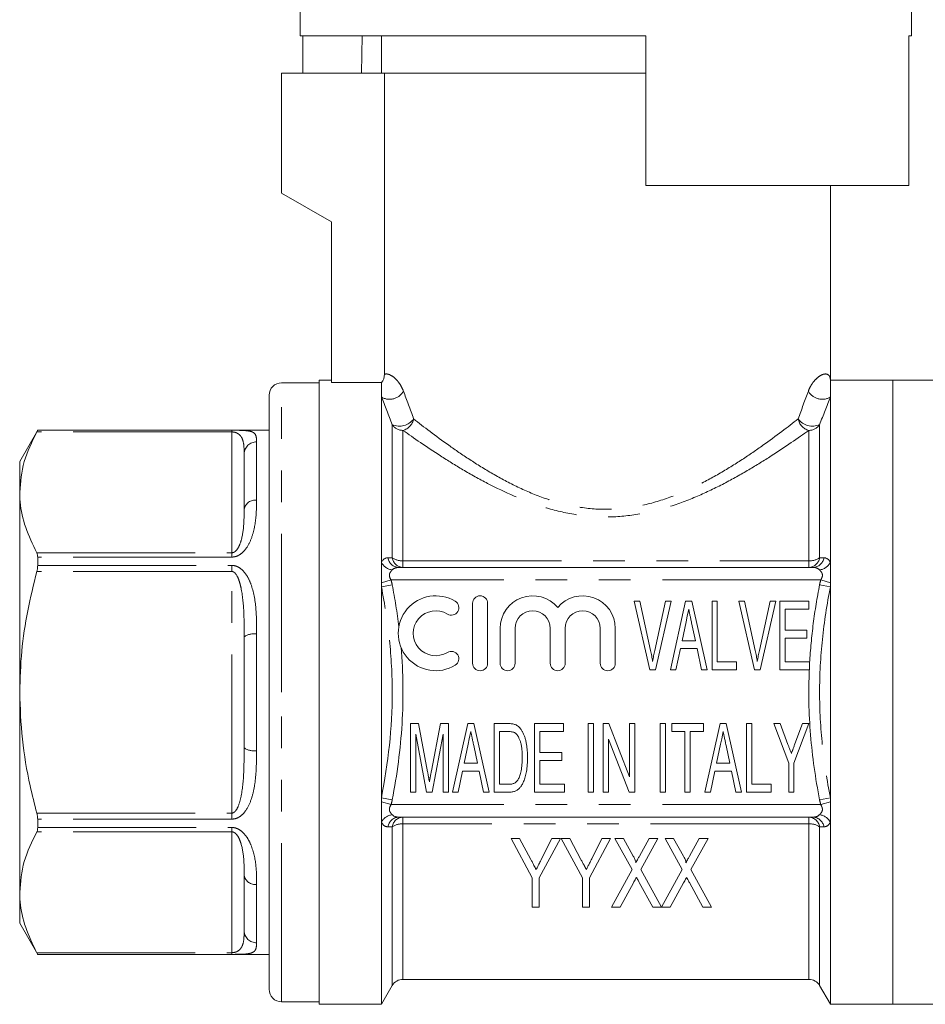
# Model space of a CAD drawing. Units: millimetres. Extents: x 152 to 255, y 98 to 256.
# Drawn here: x 152 to 188, y 188 to 228 of the extents above; entities that cross this region are included whole.
import ezdxf

# ---------------------------------------------------------------- set-up
doc = ezdxf.new("R2010")
doc.units = ezdxf.units.MM
doc.linetypes.add('PHANTOM', pattern=[12.7, 6.35, -1.27, 1.27, -1.27, 1.27, -1.27])

msp = doc.modelspace()

# ---------------------------------------------------------------- linework, layer by layer
at = {"color": 7, "linetype": 'Continuous', "lineweight": 15}
for p, q in [((163.022, 241.18), (163.022, 227.18)), ((187.522, 227.18), (187.522, 231.18)), ((163.022, 227.18), (176.872, 227.18)), ((163.127, 227.18), (163.127, 225.68)), ((165.507, 227.18), (165.481, 225.68)), ((166.272, 227.18), (166.272, 225.68)), ((176.872, 221.18), (176.872, 227.18)), ((187.417, 227.18), (187.522, 227.18)), ((187.417, 227.18), (187.417, 221.18)), ((162.272, 225.68), (162.272, 220.88)), ((162.272, 225.68), (166.398, 225.68)), ((176.872, 225.68), (166.398, 225.68)), ((166.398, 225.68), (166.398, 213.621)), ((176.872, 221.18), (187.417, 221.18)), ((184.272, 213.38), (184.272, 221.18)), ((162.272, 220.88), (164.272, 219.725)), ((164.272, 219.725), (164.272, 213.289)), ((163.772, 213.28), (162.272, 213.28)), ((164.272, 213.38), (163.772, 213.38)), ((163.772, 200.88), (163.772, 213.38)), ((166.272, 213.289), (164.272, 213.289)), ((166.272, 212.714), (166.272, 213.289)), ((186.772, 213.38), (184.272, 213.38)), ((184.272, 212.714), (184.272, 213.38)), ((188.872, 213.38), (186.772, 213.38)), ((186.772, 211.705), (186.772, 213.38)), ((186.772, 213.38), (186.772, 188.38)), ((161.772, 200.88), (161.772, 212.78)), ((166.272, 206.08), (166.272, 212.714)), ((184.272, 206.08), (184.272, 212.714)), ((186.772, 188.38), (186.772, 211.705)), ((152.494, 211.38), (151.772, 210.13)), ((161.772, 211.38), (152.494, 211.38)), ((152.494, 211.38), (152.494, 211.378)), ((160.772, 208.212), (160.772, 210.434)), ((151.772, 210.13), (151.772, 208.89)), ((151.772, 208.89), (151.772, 200.88)), ((152.494, 206.295), (152.494, 205.963)), ((166.272, 205.269), (166.272, 206.08)), ((184.272, 205.269), (184.272, 206.08)), ((183.578, 205.88), (166.966, 205.88)), ((166.272, 205.104), (166.272, 205.269)), ((184.272, 205.104), (184.272, 205.269)), ((166.272, 196.656), (166.272, 205.104)), ((184.272, 196.656), (184.272, 205.104)), ((169.931, 204.445), (169.931, 202.045)), ((170.531, 202.045), (170.531, 204.445)), ((177.029, 201.782), (176.405, 204.532)), ((176.405, 204.532), (176.635, 204.532)), ((176.635, 204.532), (177.061, 202.561)), ((177.232, 202.561), (177.658, 204.532)), ((177.888, 204.532), (177.264, 201.782)), ((177.658, 204.532), (177.888, 204.532)), ((177.856, 201.782), (178.47, 204.532)), ((178.47, 204.532), (178.714, 204.532)), ((178.714, 204.532), (179.328, 201.782)), ((179.526, 204.532), (179.738, 204.532)), ((179.526, 201.782), (179.526, 204.532)), ((179.738, 204.532), (179.738, 202.1)), ((181.225, 201.782), (180.601, 204.532)), ((180.601, 204.532), (180.831, 204.532)), ((180.831, 204.532), (181.256, 202.561)), ((181.427, 202.561), (181.853, 204.532)), ((182.084, 204.532), (181.46, 201.782)), ((181.853, 204.532), (182.084, 204.532)), ((182.241, 201.782), (182.241, 204.532)), ((182.241, 204.532), (183.405, 204.532)), ((183.405, 204.532), (183.405, 204.215)), ((182.453, 204.215), (182.453, 203.369)), ((183.405, 204.215), (182.453, 204.215)), ((178.485, 203.704), (178.325, 202.946)), ((178.859, 202.946), (178.709, 203.659)), ((171.031, 203.441), (171.031, 202.045)), ((171.631, 202.045), (171.631, 203.441)), ((173.04, 203.441), (173.04, 202.045)), ((173.64, 202.045), (173.64, 203.441)), ((175.049, 203.441), (175.049, 202.045)), ((175.649, 202.045), (175.649, 203.441)), ((182.453, 203.369), (183.334, 203.369)), ((183.334, 203.369), (183.334, 203.051)), ((160.772, 198.658), (160.772, 203.102)), ((178.325, 202.946), (178.859, 202.946)), ((182.453, 203.051), (182.453, 202.1)), ((183.334, 203.051), (182.453, 203.051)), ((178.259, 202.628), (178.081, 201.782)), ((178.925, 202.628), (178.259, 202.628)), ((179.103, 201.782), (178.925, 202.628)), ((179.738, 202.1), (180.514, 202.1)), ((180.514, 202.1), (180.514, 201.782)), ((182.453, 202.1), (183.44, 202.1)), ((183.44, 202.1), (183.44, 201.782)), ((177.264, 201.782), (177.029, 201.782)), ((178.081, 201.782), (177.856, 201.782)), ((179.328, 201.782), (179.103, 201.782)), ((180.514, 201.782), (179.526, 201.782)), ((181.46, 201.782), (181.225, 201.782)), ((183.44, 201.782), (182.241, 201.782)), ((151.772, 200.88), (151.772, 192.869)), ((161.772, 188.98), (161.772, 200.88)), ((163.772, 188.38), (163.772, 200.88)), ((167.44, 196.875), (167.44, 199.625)), ((167.44, 199.625), (167.758, 199.625)), ((167.758, 199.625), (168.124, 197.696)), ((168.279, 197.729), (168.643, 199.625)), ((168.643, 199.625), (168.956, 199.625)), ((168.956, 199.625), (168.956, 196.875)), ((169.119, 196.875), (169.733, 199.625)), ((169.733, 199.625), (169.977, 199.625)), ((169.977, 199.625), (170.591, 196.875)), ((170.789, 196.875), (170.789, 199.625)), ((170.789, 199.625), (171.347, 199.625)), ((172.411, 196.875), (172.411, 199.625)), ((172.411, 199.625), (173.575, 199.625)), ((173.575, 199.625), (173.575, 199.308)), ((174.562, 196.875), (174.562, 199.625)), ((174.562, 199.625), (174.773, 199.625)), ((174.773, 199.625), (174.773, 196.875)), ((175.161, 199.625), (175.387, 199.625)), ((175.161, 196.875), (175.161, 199.625)), ((175.387, 199.625), (176.219, 197.497)), ((176.219, 199.625), (176.43, 199.625)), ((176.219, 197.497), (176.219, 199.625)), ((176.43, 199.625), (176.43, 196.875)), ((177.453, 196.875), (177.453, 199.625)), ((177.453, 199.625), (177.664, 199.625)), ((177.664, 199.625), (177.664, 196.875)), ((177.911, 199.308), (177.911, 199.625)), ((177.911, 199.625), (179.18, 199.625)), ((179.18, 199.625), (179.18, 199.308)), ((179.238, 196.875), (179.851, 199.625)), ((179.851, 199.625), (180.096, 199.625)), ((180.096, 199.625), (180.71, 196.875)), ((180.908, 196.875), (180.908, 199.625)), ((180.908, 199.625), (181.12, 199.625)), ((181.12, 199.625), (181.12, 197.193)), ((182.6, 198.041), (182.001, 199.625)), ((182.001, 199.625), (182.253, 199.625)), ((182.253, 199.625), (182.569, 198.79)), ((183.411, 199.625), (182.812, 198.041)), ((182.85, 198.81), (183.159, 199.625)), ((183.159, 199.625), (183.411, 199.625)), ((171.001, 199.308), (171.001, 197.193)), ((171.346, 199.308), (171.001, 199.308)), ((173.575, 199.308), (172.623, 199.308)), ((172.623, 199.308), (172.623, 198.462)), ((178.44, 199.308), (177.911, 199.308)), ((178.44, 196.875), (178.44, 199.308)), ((179.18, 199.308), (178.652, 199.308)), ((178.652, 199.308), (178.652, 196.875)), ((168.086, 196.875), (167.652, 199.202)), ((167.652, 199.202), (167.652, 196.875)), ((168.745, 199.202), (168.306, 196.875)), ((168.745, 196.875), (168.745, 199.202)), ((175.373, 199.003), (175.373, 196.875)), ((176.205, 196.875), (175.373, 199.003)), ((169.748, 198.797), (169.588, 198.039)), ((170.122, 198.039), (169.972, 198.752)), ((172.623, 198.462), (173.504, 198.462)), ((173.504, 198.462), (173.504, 198.145)), ((179.866, 198.797), (179.707, 198.039)), ((180.241, 198.039), (180.091, 198.752)), ((169.588, 198.039), (170.122, 198.039)), ((172.623, 198.145), (172.623, 197.193)), ((173.504, 198.145), (172.623, 198.145)), ((179.707, 198.039), (180.241, 198.039)), ((182.6, 196.875), (182.6, 198.041)), ((182.812, 198.041), (182.812, 196.875)), ((169.522, 197.722), (169.344, 196.875)), ((170.188, 197.722), (169.522, 197.722)), ((170.366, 196.875), (170.188, 197.722)), ((179.64, 197.722), (179.463, 196.875)), ((180.307, 197.722), (179.64, 197.722)), ((180.485, 196.875), (180.307, 197.722)), ((167.652, 196.875), (167.44, 196.875)), ((168.306, 196.875), (168.086, 196.875)), ((168.956, 196.875), (168.745, 196.875)), ((169.344, 196.875), (169.119, 196.875)), ((170.591, 196.875), (170.366, 196.875)), ((171.374, 196.875), (170.789, 196.875)), ((171.001, 197.193), (171.352, 197.193)), ((173.61, 196.875), (172.411, 196.875)), ((172.623, 197.193), (173.61, 197.193)), ((173.61, 197.193), (173.61, 196.875)), ((174.773, 196.875), (174.562, 196.875)), ((175.373, 196.875), (175.161, 196.875)), ((176.43, 196.875), (176.205, 196.875)), ((177.664, 196.875), (177.453, 196.875)), ((178.652, 196.875), (178.44, 196.875)), ((179.463, 196.875), (179.238, 196.875)), ((180.71, 196.875), (180.485, 196.875)), ((181.895, 196.875), (180.908, 196.875)), ((181.12, 197.193), (181.895, 197.193)), ((181.895, 197.193), (181.895, 196.875)), ((182.812, 196.875), (182.6, 196.875)), ((166.272, 196.491), (166.272, 196.656)), ((166.272, 195.679), (166.272, 196.491)), ((184.272, 196.491), (184.272, 196.656)), ((184.272, 195.679), (184.272, 196.491)), ((152.494, 195.796), (152.494, 195.465)), ((166.272, 188.38), (166.272, 195.679)), ((183.578, 195.88), (166.966, 195.88)), ((184.272, 188.38), (184.272, 195.679)), ((171.472, 195.028), (172.318, 193.443)), ((171.812, 195.028), (171.472, 195.028)), ((172.262, 194.184), (171.812, 195.028)), ((172.6, 193.443), (173.446, 195.028)), ((173.106, 195.028), (172.697, 194.212)), ((173.446, 195.028), (173.106, 195.028)), ((173.821, 195.028), (173.481, 195.028)), ((173.481, 195.028), (174.328, 193.443)), ((174.271, 194.184), (173.821, 195.028)), ((174.61, 193.443), (175.456, 195.028)), ((175.116, 195.028), (174.707, 194.212)), ((175.456, 195.028), (175.116, 195.028)), ((175.978, 195.028), (175.632, 195.028)), ((175.632, 195.028), (176.321, 193.784)), ((176.369, 194.321), (175.978, 195.028)), ((177.008, 195.028), (176.616, 194.319)), ((176.67, 193.778), (177.36, 195.028)), ((177.36, 195.028), (177.008, 195.028)), ((177.642, 195.028), (178.331, 193.784)), ((177.988, 195.028), (177.642, 195.028)), ((178.379, 194.321), (177.988, 195.028)), ((179.017, 195.028), (178.626, 194.319)), ((178.679, 193.778), (179.369, 195.028)), ((179.369, 195.028), (179.017, 195.028)), ((176.321, 193.784), (175.491, 192.278)), ((177.501, 192.278), (176.67, 193.778)), ((178.331, 193.784), (177.505, 192.269)), ((179.51, 192.278), (178.679, 193.778)), ((160.772, 191.325), (160.772, 193.547)), ((172.318, 193.443), (172.318, 192.278)), ((172.6, 192.278), (172.6, 193.443)), ((174.328, 193.443), (174.328, 192.278)), ((174.61, 192.278), (174.61, 193.443)), ((175.842, 192.278), (176.373, 193.24)), ((176.61, 193.26), (177.155, 192.278)), ((177.852, 192.278), (178.383, 193.24)), ((178.62, 193.26), (179.164, 192.278)), ((151.772, 192.869), (151.772, 191.63)), ((172.318, 192.278), (172.6, 192.278)), ((174.328, 192.278), (174.61, 192.278)), ((175.491, 192.278), (175.842, 192.278)), ((177.155, 192.278), (177.501, 192.278)), ((177.505, 192.269), (177.852, 192.278)), ((179.164, 192.278), (179.51, 192.278)), ((151.772, 191.63), (152.494, 190.38)), ((152.494, 190.381), (152.494, 190.38)), ((152.494, 190.38), (161.772, 190.38)), ((167.138, 189.38), (183.406, 189.38)), ((166.272, 188.38), (166.705, 189.13)), ((183.839, 189.13), (184.272, 188.38)), ((162.272, 188.48), (163.772, 188.48)), ((163.772, 188.38), (166.272, 188.38)), ((184.272, 188.38), (186.772, 188.38)), ((186.772, 188.38), (188.872, 188.38))]:
    msp.add_line(p, q, dxfattribs=at)
at = {"color": 8, "linetype": 'PHANTOM', "lineweight": 0}
for p, q in [((162.272, 200.88), (162.272, 213.28)), ((166.705, 206.265), (166.705, 211.602)), ((183.839, 211.602), (183.839, 206.265)), ((160.272, 211.311), (152.459, 211.311)), ((152.494, 211.378), (160.272, 211.378)), ((160.272, 211.311), (160.272, 211.378)), ((160.272, 206.47), (160.272, 211.311)), ((167.138, 211.374), (167.138, 206.15)), ((183.406, 206.15), (183.406, 211.374)), ((161.272, 210.912), (161.272, 208.579)), ((152.459, 206.47), (160.272, 206.47)), ((160.272, 206.47), (160.272, 206.295)), ((160.272, 206.295), (152.494, 206.295)), ((152.494, 205.963), (160.272, 205.963)), ((160.272, 205.721), (160.272, 205.963)), ((167.138, 206.15), (167.138, 205.88)), ((167.138, 206.15), (183.406, 206.15)), ((183.406, 205.88), (183.406, 206.15)), ((160.272, 205.721), (152.459, 205.721)), ((160.272, 196.038), (160.272, 205.721)), ((166.66, 205.38), (166.272, 205.269)), ((166.705, 205.188), (166.272, 205.104)), ((183.885, 205.38), (166.66, 205.38)), ((184.272, 205.104), (183.839, 205.188)), ((184.272, 205.269), (183.885, 205.38)), ((161.272, 203.213), (161.272, 198.546)), ((162.272, 188.48), (162.272, 200.88)), ((166.705, 196.571), (166.272, 196.656)), ((166.66, 196.38), (166.272, 196.491)), ((184.272, 196.656), (183.839, 196.571)), ((184.272, 196.491), (183.885, 196.38)), ((183.885, 196.38), (166.66, 196.38)), ((152.459, 196.038), (160.272, 196.038)), ((160.272, 195.796), (152.494, 195.796)), ((160.272, 196.038), (160.272, 195.796)), ((167.138, 195.88), (167.138, 195.609)), ((183.406, 195.609), (183.406, 195.88)), ((160.272, 195.289), (152.459, 195.289)), ((152.494, 195.465), (160.272, 195.465)), ((160.272, 195.289), (160.272, 195.465)), ((160.272, 190.448), (160.272, 195.289)), ((166.705, 189.13), (166.705, 195.494)), ((183.406, 195.609), (167.138, 195.609)), ((167.138, 195.609), (167.138, 189.38)), ((183.406, 189.38), (183.406, 195.609)), ((183.839, 195.494), (183.839, 189.13)), ((161.272, 193.18), (161.272, 190.847)), ((152.459, 190.448), (160.272, 190.448)), ((160.272, 190.381), (152.494, 190.381)), ((160.272, 190.448), (160.272, 190.381))]:
    msp.add_line(p, q, dxfattribs=at)
at = {"color": 7, "linetype": 'Continuous', "lineweight": 15, "flags": 128}
for points in [[(178.592, 204.215), (178.532, 203.929), (178.485, 203.704)], [(169.855, 199.308), (169.795, 199.022), (169.748, 198.797)], [(179.974, 199.308), (179.914, 199.022), (179.866, 198.797)]]:
    msp.add_lwpolyline(points, dxfattribs=at)
at = {"color": 7, "linetype": 'Continuous', "lineweight": 15}
for centre, radius, start, end in [((162.272, 212.78), 0.5, 90, 180), ((168.45, 203.245), 1.5, 58.6208, 301.3792), ((170.231, 204.445), 0.3, 0, 180), ((172.336, 203.441), 1.304, 39.6461, 180), ((174.344, 203.441), 1.304, 0, 140.3539), ((169.075, 204.27), 0.3, 238.6208, 58.6208), ((168.45, 203.245), 0.9, 58.6208, 301.3792), ((172.336, 203.441), 0.704, 0, 180), ((174.344, 203.441), 0.704, 0, 180), ((169.075, 202.221), 0.3, 301.3792, 121.3792), ((170.231, 202.045), 0.3, 180, 0), ((171.331, 202.045), 0.3, 180, 0), ((173.34, 202.045), 0.3, 180, 0), ((175.349, 202.045), 0.3, 180, 0), ((167.138, 188.88), 0.5, 90, 150), ((183.406, 188.88), 0.5, 30, 90), ((162.272, 188.98), 0.5, 180, 270)]:
    msp.add_arc(centre, radius, start, end, dxfattribs=at)
at = {"color": 8, "linetype": 'PHANTOM', "lineweight": 0}
for centre, radius, start, end in [((166.604, 213.242), 0.624, 237.8217, 332.1591), ((183.94, 213.242), 0.624, 207.8409, 302.1783), ((166.993, 212.257), 0.715, 246.2997, 323.377), ((167.13, 211.884), 0.51, 213.5484, 270.8864), ((166.987, 211.945), 0.591, 284.8559, 348.7921), ((183.558, 211.945), 0.591, 191.2079, 255.1441), ((183.552, 212.257), 0.715, 216.623, 293.7003), ((183.414, 211.884), 0.51, 269.1136, 326.4516), ((161.261, 210.423), 0.489, 88.7254, 178.666), ((161.214, 208.134), 0.449, 82.6081, 169.895), ((166.799, 206.382), 0.608, 209.8225, 261.0837), ((166.987, 206.339), 0.459, 188.8578, 267.3897), ((167.159, 206.339), 0.459, 189.2116, 267.445), ((167.101, 206.885), 0.736, 237.4527, 272.9037), ((183.386, 206.339), 0.459, 272.555, 350.7884), ((183.443, 206.885), 0.736, 267.0963, 302.5473), ((183.557, 206.339), 0.459, 272.6103, 351.1422), ((183.745, 206.382), 0.608, 278.9163, 330.1775), ((161.153, 202.567), 0.657, 79.5752, 125.4805), ((161.153, 199.192), 0.657, 234.5195, 280.4248), ((166.799, 195.377), 0.608, 98.9163, 150.1775), ((166.987, 195.421), 0.459, 92.6103, 171.1422), ((167.159, 195.421), 0.459, 92.555, 170.7884), ((183.386, 195.421), 0.459, 9.2116, 87.445), ((183.557, 195.421), 0.459, 8.8578, 87.3897), ((183.745, 195.377), 0.608, 29.8225, 81.0837), ((167.101, 194.874), 0.736, 87.0963, 122.5473), ((183.443, 194.874), 0.736, 57.4527, 92.9037), ((161.214, 193.626), 0.449, 190.105, 277.3919), ((161.261, 191.336), 0.489, 181.334, 271.2746)]:
    msp.add_arc(centre, radius, start, end, dxfattribs=at)
at = {"color": 7, "linetype": 'Continuous', "lineweight": 15}
msp.add_open_spline([(166.398, 213.621), (166.398, 213.499), (166.353, 213.381), (166.272, 213.289)], degree=3, dxfattribs=at)
at = {"color": 8, "linetype": 'PHANTOM', "lineweight": 0}
for points, knots in [([(167.156, 212.95), (167.124, 213.036), (167.087, 213.109), (167.011, 213.235), (166.973, 213.288), (166.857, 213.429), (166.783, 213.494), (166.648, 213.587), (166.586, 213.614), (166.48, 213.638), (166.435, 213.635), (166.398, 213.621)], [0, 0, 0, 0, 0.125, 0.125, 0.25, 0.25, 0.5, 0.5, 0.75, 0.75, 1, 1, 1, 1]), ([(183.388, 212.95), (183.413, 213.018), (183.442, 213.077), (183.5, 213.183), (183.53, 213.229), (183.621, 213.354), (183.682, 213.419), (183.795, 213.52), (183.849, 213.557), (183.948, 213.609), (183.993, 213.624), (184.113, 213.642), (184.173, 213.62), (184.233, 213.553), (184.248, 213.525), (184.267, 213.459), (184.272, 213.421), (184.272, 213.38)], [0, 0, 0, 0, 0.0625, 0.0625, 0.125, 0.125, 0.25, 0.25, 0.375, 0.375, 0.5, 0.5, 0.75, 0.75, 0.875, 0.875, 1, 1, 1, 1]), ([(167.566, 211.83), (167.968, 211.515), (168.445, 211.151), (169.239, 210.588), (169.518, 210.397), (170.105, 210.014), (170.416, 209.821), (171.061, 209.449), (171.395, 209.27), (172.092, 208.937), (172.454, 208.782), (173.217, 208.516), (173.621, 208.404), (174.436, 208.252), (174.848, 208.212), (175.473, 208.211), (175.684, 208.221), (176.102, 208.26), (176.308, 208.289), (176.917, 208.402), (177.311, 208.511), (178.079, 208.778), (178.445, 208.933), (179.145, 209.267), (179.479, 209.447), (180.124, 209.818), (180.436, 210.012), (181.024, 210.396), (181.303, 210.587), (182.099, 211.151), (182.576, 211.515), (182.978, 211.83)], [0, 0, 0, 0, 0.125, 0.125, 0.1875, 0.1875, 0.25, 0.25, 0.3125, 0.3125, 0.375, 0.375, 0.4375, 0.4375, 0.5, 0.5, 0.53125, 0.53125, 0.5625, 0.5625, 0.625, 0.625, 0.6875, 0.6875, 0.75, 0.75, 0.8125, 0.8125, 0.875, 0.875, 1, 1, 1, 1]), ([(160.272, 211.378), (160.29, 211.378), (160.368, 211.378), (160.453, 211.377), (160.576, 211.376), (160.735, 211.372), (160.91, 211.359), (161.13, 211.314), (161.258, 211.199), (161.267, 211.009), (161.272, 210.912)], [0, 0, 0, 0, 0.016293, 0.06943, 0.078801, 0.141445, 0.251218, 0.361381, 0.674153, 1, 1, 1, 1]), ([(160.772, 210.434), (160.77, 210.558), (160.765, 210.807), (160.708, 211.048), (160.594, 211.195), (160.51, 211.257), (160.419, 211.292), (160.353, 211.306), (160.308, 211.31), (160.281, 211.311), (160.272, 211.311)], [0, 0, 0, 0, 0.34327, 0.689241, 0.799033, 0.89965, 0.949199, 0.971462, 0.990293, 1, 1, 1, 1]), ([(183.406, 211.374), (182.976, 211.068), (182.463, 210.713), (181.611, 210.166), (181.312, 209.98), (180.683, 209.609), (180.352, 209.423), (179.666, 209.066), (179.311, 208.895), (178.572, 208.578), (178.187, 208.432), (177.384, 208.182), (176.973, 208.081), (176.132, 207.943), (175.696, 207.905), (174.835, 207.906), (174.409, 207.943), (173.564, 208.083), (173.145, 208.186), (171.947, 208.561), (171.217, 208.89), (170.189, 209.425), (169.857, 209.611), (169.23, 209.981), (168.931, 210.167), (168.081, 210.713), (167.568, 211.068), (167.138, 211.374)], [0, 0, 0, 0, 0.125, 0.125, 0.1875, 0.1875, 0.25, 0.25, 0.3125, 0.3125, 0.375, 0.375, 0.4375, 0.4375, 0.5, 0.5, 0.5625, 0.5625, 0.625, 0.625, 0.75, 0.75, 0.8125, 0.8125, 0.875, 0.875, 1, 1, 1, 1]), ([(161.272, 208.579), (161.268, 208.343), (161.261, 207.973), (161.181, 207.423), (161.052, 206.986), (160.861, 206.624), (160.635, 206.409), (160.446, 206.312), (160.33, 206.3), (160.272, 206.295)], [0, 0, 0, 0, 0.302461, 0.47463, 0.646345, 0.806498, 0.89597, 0.948108, 1, 1, 1, 1]), ([(160.272, 206.47), (160.29, 206.471), (160.32, 206.474), (160.378, 206.497), (160.462, 206.559), (160.573, 206.723), (160.705, 207.099), (160.765, 207.628), (160.77, 208.023), (160.772, 208.212)], [0, 0, 0, 0, 0.019007, 0.032162, 0.069828, 0.146569, 0.303214, 0.667323, 1, 1, 1, 1]), ([(160.272, 205.963), (160.29, 205.962), (160.368, 205.96), (160.453, 205.935), (160.576, 205.877), (160.735, 205.762), (160.91, 205.525), (161.132, 205.021), (161.267, 204.246), (161.27, 203.558), (161.272, 203.213)], [0, 0, 0, 0, 0.01629, 0.069416, 0.078786, 0.141416, 0.251168, 0.361308, 0.679451, 1, 1, 1, 1]), ([(160.772, 203.102), (160.772, 203.422), (160.772, 204.063), (160.707, 204.799), (160.594, 205.293), (160.51, 205.516), (160.419, 205.648), (160.353, 205.7), (160.308, 205.719), (160.281, 205.72), (160.272, 205.721)], [0, 0, 0, 0, 0.3451397, 0.6892821, 0.7990593, 0.8996629, 0.9492061, 0.9714659, 0.9902943, 1, 1, 1, 1]), ([(166.705, 205.782), (166.684, 205.76), (166.662, 205.735), (166.623, 205.68), (166.604, 205.647), (166.588, 205.574), (166.592, 205.532), (166.618, 205.454), (166.638, 205.417), (166.66, 205.38)], [0, 0, 0, 0, 0.25, 0.25, 0.5, 0.5, 0.75, 0.75, 1, 1, 1, 1]), ([(183.885, 205.38), (183.906, 205.416), (183.926, 205.454), (183.953, 205.533), (183.957, 205.573), (183.94, 205.647), (183.922, 205.679), (183.882, 205.735), (183.86, 205.76), (183.839, 205.782)], [0, 0, 0, 0, 0.25, 0.25, 0.5, 0.5, 0.75, 0.75, 1, 1, 1, 1]), ([(183.44, 202.067), (183.47, 202.588), (183.519, 203.111), (183.653, 204.154), (183.738, 204.672), (183.839, 205.188)], [0, 0, 0, 0, 0.5, 0.5, 1, 1, 1, 1]), ([(166.272, 196.656), (166.55, 198.053), (166.704, 199.456), (166.706, 201.571), (166.668, 202.278), (166.521, 203.696), (166.411, 204.403), (166.272, 205.104)], [0, 0, 0, 0, 0.5, 0.5, 0.75, 0.75, 1, 1, 1, 1]), ([(184.272, 205.104), (184.134, 204.407), (184.025, 203.705), (183.877, 202.294), (183.839, 201.588), (183.839, 200.173), (183.877, 199.463), (184.025, 198.052), (184.134, 197.352), (184.272, 196.656)], [0, 0, 0, 0, 0.25, 0.25, 0.5, 0.5, 0.75, 0.75, 1, 1, 1, 1]), ([(167.061, 202.681), (167.148, 201.656), (167.161, 200.634), (167.038, 198.598), (166.903, 197.583), (166.705, 196.571)], [0, 0, 0, 0, 0.5, 0.5, 1, 1, 1, 1]), ([(183.839, 196.571), (183.671, 197.435), (183.547, 198.301), (183.405, 200.038), (183.388, 200.909), (183.426, 201.782)], [0, 0, 0, 0, 0.5, 0.5, 1, 1, 1, 1]), ([(160.272, 196.038), (160.29, 196.04), (160.32, 196.044), (160.378, 196.075), (160.462, 196.16), (160.573, 196.384), (160.705, 196.915), (160.765, 197.701), (160.77, 198.348), (160.772, 198.658)], [0, 0, 0, 0, 0.019007, 0.032162, 0.069828, 0.146569, 0.303214, 0.667323, 1, 1, 1, 1]), ([(161.272, 198.546), (161.268, 198.22), (161.261, 197.707), (161.181, 197.035), (161.052, 196.531), (160.861, 196.138), (160.635, 195.914), (160.446, 195.814), (160.33, 195.802), (160.272, 195.796)], [0, 0, 0, 0, 0.302461, 0.47463, 0.6463455, 0.8064982, 0.8959701, 0.9481077, 1, 1, 1, 1]), ([(166.66, 196.38), (166.639, 196.343), (166.618, 196.306), (166.592, 196.227), (166.588, 196.186), (166.604, 196.112), (166.622, 196.08), (166.662, 196.024), (166.685, 195.999), (166.705, 195.977)], [0, 0, 0, 0, 0.25, 0.25, 0.5, 0.5, 0.75, 0.75, 1, 1, 1, 1]), ([(183.839, 195.977), (183.86, 195.999), (183.882, 196.024), (183.922, 196.08), (183.94, 196.112), (183.957, 196.185), (183.952, 196.227), (183.926, 196.305), (183.906, 196.343), (183.885, 196.38)], [0, 0, 0, 0, 0.25, 0.25, 0.5, 0.5, 0.75, 0.75, 1, 1, 1, 1]), ([(166.533, 195.491), (166.48, 195.491), (166.431, 195.505), (166.342, 195.567), (166.303, 195.615), (166.272, 195.679)], [0, 0, 0, 0, 0.5, 0.5, 1, 1, 1, 1]), ([(184.272, 195.679), (184.241, 195.615), (184.202, 195.567), (184.113, 195.505), (184.064, 195.491), (184.011, 195.491)], [0, 0, 0, 0, 0.5, 0.5, 1, 1, 1, 1]), ([(160.272, 195.465), (160.29, 195.464), (160.368, 195.462), (160.453, 195.437), (160.576, 195.381), (160.735, 195.27), (160.91, 195.046), (161.132, 194.587), (161.267, 193.93), (161.27, 193.431), (161.272, 193.18)], [0, 0, 0, 0, 0.0162901, 0.0694157, 0.0787855, 0.1414165, 0.2511676, 0.3613082, 0.6794508, 1, 1, 1, 1]), ([(160.772, 193.547), (160.772, 193.743), (160.772, 194.135), (160.707, 194.63), (160.594, 194.978), (160.51, 195.139), (160.419, 195.236), (160.353, 195.274), (160.308, 195.288), (160.281, 195.289), (160.272, 195.289)], [0, 0, 0, 0, 0.3451397, 0.6892821, 0.7990593, 0.8996629, 0.9492061, 0.9714659, 0.9902943, 1, 1, 1, 1]), ([(160.272, 190.448), (160.29, 190.449), (160.32, 190.45), (160.378, 190.458), (160.462, 190.48), (160.573, 190.541), (160.705, 190.696), (160.765, 190.953), (160.77, 191.205), (160.772, 191.325)], [0, 0, 0, 0, 0.019007, 0.032162, 0.069828, 0.146569, 0.303214, 0.667323, 1, 1, 1, 1]), ([(161.272, 190.847), (161.268, 190.756), (161.261, 190.614), (161.181, 190.491), (161.052, 190.424), (160.861, 190.394), (160.635, 190.384), (160.446, 190.382), (160.33, 190.381), (160.272, 190.381)], [0, 0, 0, 0, 0.302461, 0.47463, 0.646345, 0.806498, 0.89597, 0.948108, 1, 1, 1, 1])]:
    msp.add_open_spline(points, degree=3, knots=knots, dxfattribs=at)
for points in [[(166.705, 211.602), (166.558, 211.987), (166.413, 212.359), (166.272, 212.714)], [(167.156, 212.95), (167.29, 212.593), (167.427, 212.218), (167.566, 211.83)], [(182.978, 211.83), (183.117, 212.218), (183.255, 212.593), (183.388, 212.95)], [(184.272, 212.714), (184.132, 212.359), (183.986, 211.987), (183.839, 211.602)], [(166.272, 206.08), (166.334, 206.209), (166.427, 206.269), (166.533, 206.268)], [(166.533, 206.268), (166.59, 206.267), (166.648, 206.266), (166.705, 206.265)], [(183.839, 206.265), (183.896, 206.266), (183.954, 206.267), (184.011, 206.268)], [(184.011, 206.268), (184.117, 206.269), (184.21, 206.209), (184.272, 206.08)], [(166.966, 205.88), (166.867, 205.88), (166.773, 205.853), (166.705, 205.782)], [(183.839, 205.782), (183.772, 205.853), (183.678, 205.88), (183.578, 205.88)], [(166.66, 205.38), (166.678, 205.317), (166.693, 205.252), (166.705, 205.188)], [(166.705, 205.188), (166.814, 204.631), (166.904, 204.072), (166.974, 203.509)], [(183.839, 205.188), (183.852, 205.252), (183.867, 205.317), (183.885, 205.38)], [(166.705, 196.571), (166.693, 196.507), (166.678, 196.443), (166.66, 196.38)], [(183.885, 196.38), (183.867, 196.443), (183.852, 196.507), (183.839, 196.571)], [(166.705, 195.977), (166.772, 195.906), (166.866, 195.88), (166.966, 195.88)], [(183.578, 195.88), (183.678, 195.88), (183.772, 195.906), (183.839, 195.977)], [(166.705, 195.494), (166.648, 195.493), (166.59, 195.492), (166.533, 195.491)], [(184.011, 195.491), (183.954, 195.492), (183.896, 195.493), (183.839, 195.494)]]:
    msp.add_open_spline(points, degree=3, dxfattribs=at)
at = {"color": 7, "linetype": 'Continuous', "lineweight": 15}
for points, knots in [([(152.459, 211.311), (152.266, 210.916), (151.876, 210.121), (151.807, 209.303), (151.772, 208.89)], [0, 0, 0, 0, 0.496005, 1, 1, 1, 1]), ([(152.494, 211.378), (152.492, 211.373), (152.488, 211.364), (152.468, 211.326), (152.459, 211.311)], [0, 0, 0, 0, 0.596644, 1, 1, 1, 1]), ([(151.772, 208.89), (151.776, 208.762), (151.79, 208.291), (151.972, 207.476), (152.296, 206.807), (152.459, 206.47)], [0, 0, 0, 0, 0.157441, 0.576111, 1, 1, 1, 1]), ([(152.459, 206.47), (152.471, 206.441), (152.49, 206.394), (152.493, 206.323), (152.494, 206.295)], [0, 0, 0, 0, 0.597046, 1, 1, 1, 1]), ([(152.494, 205.963), (152.492, 205.916), (152.488, 205.838), (152.468, 205.754), (152.459, 205.721)], [0, 0, 0, 0, 0.596526, 1, 1, 1, 1]), ([(152.459, 205.721), (152.33, 205.196), (152.07, 204.144), (151.823, 202.525), (151.789, 201.43), (151.772, 200.88)], [0, 0, 0, 0, 0.330491, 0.662979, 1, 1, 1, 1]), ([(178.709, 203.659), (178.703, 203.687), (178.692, 203.741), (178.675, 203.821), (178.658, 203.897), (178.644, 203.969), (178.629, 204.036), (178.616, 204.099), (178.604, 204.159), (178.596, 204.197), (178.592, 204.215)], [0, 0, 0, 0, 0.151462, 0.295139, 0.430831, 0.560435, 0.681305, 0.795139, 0.900988, 1, 1, 1, 1]), ([(177.061, 202.561), (177.069, 202.522), (177.085, 202.446), (177.108, 202.333), (177.129, 202.224), (177.141, 202.152), (177.147, 202.117)], [0, 0, 0, 0, 0.263961, 0.517394, 0.763922, 1, 1, 1, 1]), ([(177.147, 202.117), (177.159, 202.191), (177.185, 202.34), (177.216, 202.487), (177.232, 202.561)], [0, 0, 0, 0, 0.498857, 1, 1, 1, 1]), ([(181.256, 202.561), (181.265, 202.522), (181.281, 202.446), (181.304, 202.333), (181.324, 202.224), (181.336, 202.152), (181.342, 202.117)], [0, 0, 0, 0, 0.263961, 0.517394, 0.763922, 1, 1, 1, 1]), ([(181.342, 202.117), (181.355, 202.191), (181.381, 202.34), (181.412, 202.487), (181.427, 202.561)], [0, 0, 0, 0, 0.498857, 1, 1, 1, 1]), ([(151.772, 200.88), (151.794, 200.253), (151.838, 198.993), (152.121, 197.378), (152.368, 196.401), (152.459, 196.038)], [0, 0, 0, 0, 0.383121, 0.770912, 1, 1, 1, 1]), ([(171.347, 199.625), (171.377, 199.625), (171.433, 199.625), (171.511, 199.617), (171.578, 199.606), (171.618, 199.592), (171.636, 199.586)], [0, 0, 0, 0, 0.302904, 0.571273, 0.800732, 1, 1, 1, 1]), ([(169.972, 198.752), (169.966, 198.78), (169.955, 198.835), (169.938, 198.914), (169.921, 198.99), (169.907, 199.062), (169.892, 199.129), (169.879, 199.193), (169.867, 199.252), (169.859, 199.29), (169.855, 199.308)], [0, 0, 0, 0, 0.151462, 0.295139, 0.430831, 0.560435, 0.681305, 0.795139, 0.900988, 1, 1, 1, 1]), ([(171.627, 199.251), (171.611, 199.26), (171.575, 199.28), (171.51, 199.296), (171.433, 199.307), (171.377, 199.308), (171.346, 199.308)], [0, 0, 0, 0, 0.192857, 0.421456, 0.688237, 1, 1, 1, 1]), ([(171.918, 198.271), (171.918, 198.306), (171.917, 198.375), (171.913, 198.474), (171.906, 198.567), (171.898, 198.653), (171.885, 198.734), (171.871, 198.808), (171.854, 198.876), (171.834, 198.937), (171.812, 198.994), (171.789, 199.045), (171.766, 199.092), (171.74, 199.133), (171.715, 199.17), (171.687, 199.202), (171.658, 199.23), (171.637, 199.244), (171.627, 199.251)], [0, 0, 0, 0, 0.099642, 0.193634, 0.282016, 0.364341, 0.440847, 0.512665, 0.578836, 0.639709, 0.696675, 0.749907, 0.799134, 0.845032, 0.887725, 0.927672, 0.964944, 1, 1, 1, 1]), ([(171.636, 199.586), (171.659, 199.576), (171.705, 199.555), (171.767, 199.51), (171.824, 199.455), (171.857, 199.411), (171.874, 199.389)], [0, 0, 0, 0, 0.2386789, 0.4800715, 0.7329122, 1, 1, 1, 1]), ([(171.874, 199.389), (171.894, 199.357), (171.937, 199.29), (171.989, 199.178), (172.032, 199.053), (172.068, 198.916), (172.095, 198.768), (172.115, 198.61), (172.127, 198.441), (172.129, 198.325), (172.129, 198.265)], [0, 0, 0, 0, 0.09878, 0.203566, 0.315963, 0.436802, 0.565849, 0.702181, 0.846781, 1, 1, 1, 1]), ([(180.091, 198.752), (180.085, 198.78), (180.073, 198.835), (180.056, 198.914), (180.04, 198.99), (180.025, 199.062), (180.011, 199.129), (179.998, 199.193), (179.986, 199.252), (179.978, 199.29), (179.974, 199.308)], [0, 0, 0, 0, 0.151462, 0.295139, 0.430831, 0.560435, 0.681305, 0.795139, 0.900988, 1, 1, 1, 1]), ([(182.569, 198.79), (182.583, 198.753), (182.609, 198.685), (182.646, 198.588), (182.678, 198.504), (182.697, 198.451), (182.706, 198.427)], [0, 0, 0, 0, 0.301099, 0.567078, 0.801099, 1, 1, 1, 1]), ([(182.706, 198.427), (182.71, 198.438), (182.718, 198.46), (182.732, 198.495), (182.747, 198.537), (182.765, 198.582), (182.783, 198.632), (182.804, 198.687), (182.827, 198.747), (182.842, 198.788), (182.85, 198.81)], [0, 0, 0, 0, 0.080623, 0.174503, 0.280691, 0.400605, 0.531559, 0.674508, 0.831495, 1, 1, 1, 1]), ([(172.129, 198.265), (172.129, 198.215), (172.128, 198.116), (172.119, 197.973), (172.107, 197.838), (172.087, 197.713), (172.064, 197.597), (172.038, 197.492), (172.009, 197.396), (171.977, 197.312), (171.943, 197.236), (171.907, 197.17), (171.869, 197.111), (171.83, 197.06), (171.787, 197.017), (171.74, 196.979), (171.689, 196.948), (171.634, 196.921), (171.575, 196.901), (171.512, 196.886), (171.444, 196.877), (171.398, 196.876), (171.374, 196.875)], [0, 0, 0, 0, 0.085883, 0.166909, 0.243188, 0.314954, 0.381583, 0.44278, 0.499073, 0.54998, 0.596481, 0.639363, 0.678283, 0.714385, 0.748045, 0.781669, 0.81534, 0.84957, 0.884794, 0.921243, 0.959525, 1, 1, 1, 1]), ([(171.754, 197.387), (171.767, 197.411), (171.793, 197.46), (171.825, 197.543), (171.852, 197.636), (171.876, 197.741), (171.895, 197.857), (171.908, 197.985), (171.916, 198.124), (171.917, 198.221), (171.918, 198.271)], [0, 0, 0, 0, 0.0878817, 0.1850745, 0.2919621, 0.4095168, 0.5392336, 0.6800856, 0.8337956, 1, 1, 1, 1]), ([(168.124, 197.696), (168.128, 197.674), (168.136, 197.632), (168.148, 197.571), (168.158, 197.514), (168.168, 197.461), (168.176, 197.413), (168.185, 197.369), (168.192, 197.329), (168.196, 197.304), (168.198, 197.292)], [0, 0, 0, 0, 0.162402, 0.314005, 0.454561, 0.584318, 0.704116, 0.813346, 0.911531, 1, 1, 1, 1]), ([(168.198, 197.292), (168.201, 197.305), (168.206, 197.333), (168.213, 197.376), (168.222, 197.424), (168.231, 197.477), (168.242, 197.534), (168.253, 197.595), (168.266, 197.66), (168.275, 197.705), (168.279, 197.729)], [0, 0, 0, 0, 0.089496, 0.190195, 0.299875, 0.419535, 0.549399, 0.689469, 0.839747, 1, 1, 1, 1]), ([(171.352, 197.193), (171.378, 197.193), (171.426, 197.194), (171.495, 197.204), (171.555, 197.219), (171.606, 197.242), (171.651, 197.27), (171.69, 197.304), (171.726, 197.343), (171.745, 197.372), (171.754, 197.387)], [0, 0, 0, 0, 0.1641092, 0.309528, 0.4404909, 0.5569054, 0.6680151, 0.7776397, 0.8879316, 1, 1, 1, 1]), ([(152.459, 196.038), (152.471, 195.988), (152.49, 195.905), (152.493, 195.827), (152.494, 195.796)], [0, 0, 0, 0, 0.597166, 1, 1, 1, 1]), ([(152.459, 195.289), (152.266, 194.895), (151.876, 194.1), (151.807, 193.281), (151.772, 192.869)], [0, 0, 0, 0, 0.496005, 1, 1, 1, 1]), ([(152.494, 195.465), (152.492, 195.423), (152.488, 195.353), (152.468, 195.308), (152.459, 195.289)], [0, 0, 0, 0, 0.596511, 1, 1, 1, 1]), ([(172.479, 193.778), (172.449, 193.834), (172.419, 193.89), (172.389, 193.946), (172.368, 193.986), (172.347, 194.025), (172.326, 194.065), (172.305, 194.104), (172.283, 194.144), (172.262, 194.184)], [0, 0, 0, 0, 0.0002301981, 0.0002301981, 0.0002301981, 0.0003910884, 0.0003910884, 0.0003910884, 0.0005520055, 0.0005520055, 0.0005520055, 0.0005520055]), ([(172.697, 194.212), (172.666, 194.151), (172.636, 194.09), (172.606, 194.03), (172.584, 193.987), (172.563, 193.945), (172.542, 193.903), (172.521, 193.862), (172.5, 193.82), (172.479, 193.778)], [0, 0, 0, 0, 0.0002426786, 0.0002426786, 0.0002426786, 0.0004131622, 0.0004131622, 0.0004131622, 0.0005836759, 0.0005836759, 0.0005836759, 0.0005836759]), ([(174.488, 193.778), (174.459, 193.834), (174.429, 193.89), (174.399, 193.946), (174.378, 193.986), (174.357, 194.025), (174.335, 194.065), (174.314, 194.104), (174.293, 194.144), (174.271, 194.184)], [0, 0, 0, 0, 0.0002301981, 0.0002301981, 0.0002301981, 0.0003910884, 0.0003910884, 0.0003910884, 0.0005520055, 0.0005520055, 0.0005520055, 0.0005520055]), ([(174.707, 194.212), (174.676, 194.151), (174.645, 194.09), (174.615, 194.03), (174.594, 193.987), (174.573, 193.945), (174.551, 193.903), (174.53, 193.862), (174.509, 193.82), (174.488, 193.778)], [0, 0, 0, 0, 0.0002426786, 0.0002426786, 0.0002426786, 0.0004131622, 0.0004131622, 0.0004131622, 0.0005836759, 0.0005836759, 0.0005836759, 0.0005836759]), ([(176.469, 194.051), (176.475, 194.074), (176.47, 194.098), (176.456, 194.144), (176.447, 194.166), (176.417, 194.234), (176.393, 194.277), (176.369, 194.321)], [0, 0, 0, 0, 0.25, 0.25, 0.5, 0.5, 1, 1, 1, 1]), ([(176.616, 194.319), (176.595, 194.281), (176.575, 194.243), (176.554, 194.205), (176.54, 194.179), (176.525, 194.153), (176.511, 194.128), (176.497, 194.102), (176.483, 194.076), (176.469, 194.051)], [0, 0, 0, 0, 0.0001531124, 0.0001531124, 0.0001531124, 0.0002573022, 0.0002573022, 0.0002573022, 0.0003614988, 0.0003614988, 0.0003614988, 0.0003614988]), ([(178.478, 194.051), (178.485, 194.074), (178.479, 194.098), (178.465, 194.144), (178.456, 194.166), (178.426, 194.234), (178.403, 194.277), (178.379, 194.321)], [0, 0, 0, 0, 0.25, 0.25, 0.5, 0.5, 1, 1, 1, 1]), ([(178.626, 194.319), (178.605, 194.281), (178.584, 194.243), (178.563, 194.205), (178.549, 194.179), (178.535, 194.153), (178.521, 194.128), (178.507, 194.102), (178.492, 194.076), (178.478, 194.051)], [0, 0, 0, 0, 0.0001531124, 0.0001531124, 0.0001531124, 0.0002573022, 0.0002573022, 0.0002573022, 0.0003614988, 0.0003614988, 0.0003614988, 0.0003614988]), ([(176.373, 193.24), (176.39, 193.269), (176.406, 193.299), (176.423, 193.329), (176.435, 193.352), (176.447, 193.374), (176.46, 193.397), (176.472, 193.42), (176.485, 193.442), (176.497, 193.465)], [0, 0, 0, 0, 0.0001287388, 0.0001287388, 0.0001287388, 0.0002258691, 0.0002258691, 0.0002258691, 0.0003230015, 0.0003230015, 0.0003230015, 0.0003230015]), ([(176.497, 193.465), (176.513, 193.438), (176.528, 193.411), (176.543, 193.383), (176.554, 193.363), (176.565, 193.342), (176.577, 193.322), (176.588, 193.301), (176.599, 193.281), (176.61, 193.26)], [0, 0, 0, 0, 0.0001169977, 0.0001169977, 0.0001169977, 0.0002051965, 0.0002051965, 0.0002051965, 0.0002933991, 0.0002933991, 0.0002933991, 0.0002933991]), ([(178.383, 193.24), (178.4, 193.269), (178.415, 193.299), (178.432, 193.329), (178.445, 193.352), (178.457, 193.374), (178.469, 193.397), (178.482, 193.42), (178.494, 193.442), (178.507, 193.465)], [0, 0, 0, 0, 0.0001287388, 0.0001287388, 0.0001287388, 0.0002258691, 0.0002258691, 0.0002258691, 0.0003230015, 0.0003230015, 0.0003230015, 0.0003230015]), ([(178.507, 193.465), (178.522, 193.438), (178.538, 193.411), (178.553, 193.383), (178.564, 193.363), (178.575, 193.342), (178.586, 193.322), (178.598, 193.301), (178.609, 193.281), (178.62, 193.26)], [0, 0, 0, 0, 0.0001169977, 0.0001169977, 0.0001169977, 0.0002051965, 0.0002051965, 0.0002051965, 0.0002933991, 0.0002933991, 0.0002933991, 0.0002933991]), ([(151.772, 192.869), (151.776, 192.74), (151.79, 192.27), (151.972, 191.454), (152.296, 190.785), (152.459, 190.448)], [0, 0, 0, 0, 0.157441, 0.576111, 1, 1, 1, 1]), ([(152.459, 190.448), (152.471, 190.426), (152.49, 190.39), (152.493, 190.384), (152.494, 190.381)], [0, 0, 0, 0, 0.597049, 1, 1, 1, 1])]:
    msp.add_open_spline(points, degree=3, knots=knots, dxfattribs=at)

doc.saveas('drawing.dxf')
